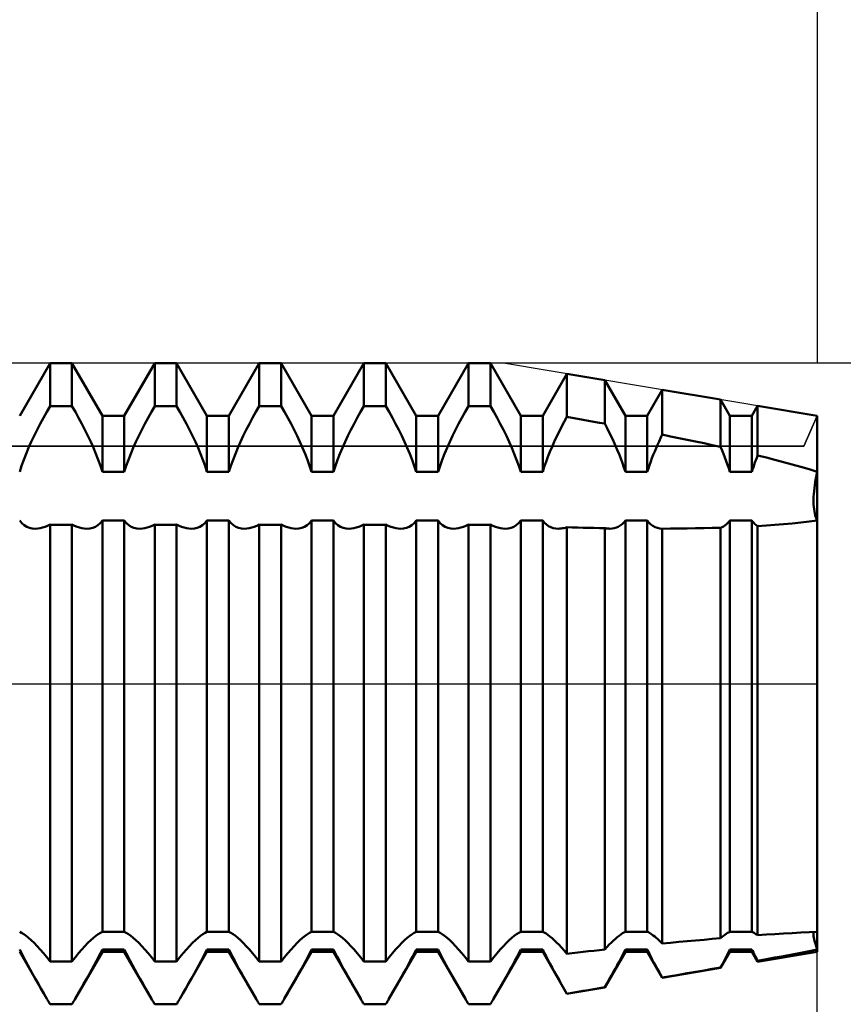
# Model space of a CAD drawing. Units: millimetres. Extents: x -26 to 207, y -40 to 56.
# Drawn here: x 86 to 100, y -6 to 12 of the extents above; entities that cross this region are included whole.
import ezdxf

# ---------------------------------------------------------------- set-up
doc = ezdxf.new("R2010")
doc.units = ezdxf.units.MM
doc.header["$LTSCALE"] = 5.65
doc.linetypes.add('LONGDASH_DASH', pattern=[0.85, 0.4, -0.2, 0.05, -0.2])
for name, color, linetype in [('1', 4, 'CONTINUOUS'), ('2', 7, 'CONTINUOUS'), ('4', 2, 'LONGDASH_DASH'), ('CUT', 1, 'CONTINUOUS'), ('NOCUT', 7, 'CONTINUOUS'), ('SK2', 7, 'CONTINUOUS'), ('SK4', 2, 'LONGDASH_DASH')]:
    doc.layers.add(name, color=color, linetype=linetype)

msp = doc.modelspace()

# ---------------------------------------------------------------- linework, layer by layer
at = {"layer": '1', "color": 4, "linetype": 'CONTINUOUS', "lineweight": 50}
for p, q in [((86.167, 4.65), (86.694, 5.562)), ((86.694, 5.562), (87.074, 5.562)), ((86.694, 4.817), (86.694, 5.562)), ((87.601, 4.65), (87.074, 5.562)), ((87.074, 4.817), (87.074, 5.562)), ((87.981, 4.65), (88.508, 5.562)), ((88.508, 5.562), (88.888, 5.562)), ((88.508, 4.817), (88.508, 5.562)), ((89.415, 4.65), (88.888, 5.562)), ((88.888, 4.817), (88.888, 5.562)), ((89.795, 4.65), (90.322, 5.562)), ((90.322, 5.562), (90.702, 5.562)), ((90.322, 4.817), (90.322, 5.562)), ((91.229, 4.65), (90.702, 5.562)), ((90.702, 4.817), (90.702, 5.562)), ((91.609, 4.65), (92.136, 5.562)), ((92.136, 5.562), (92.516, 5.562)), ((92.136, 4.817), (92.136, 5.562)), ((93.043, 4.65), (92.516, 5.562)), ((92.516, 4.817), (92.516, 5.562)), ((93.423, 4.65), (93.95, 5.562)), ((93.95, 5.562), (94.33, 5.562)), ((93.95, 4.817), (93.95, 5.562)), ((94.857, 4.65), (94.33, 5.562)), ((94.33, 4.817), (94.33, 5.562)), ((95.237, 4.65), (95.657, 5.378)), ((96.314, 5.268), (95.657, 5.378)), ((95.657, 4.63), (95.657, 5.378)), ((96.671, 4.65), (96.314, 5.268)), ((96.314, 4.512), (96.314, 5.268)), ((97.051, 4.65), (97.311, 5.101)), ((98.323, 4.931), (97.311, 5.101)), ((97.311, 4.321), (97.311, 5.101)), ((86.636, 4.716), (86.694, 4.817)), ((86.694, 4.817), (87.074, 4.817)), ((87.132, 4.716), (87.074, 4.817)), ((88.45, 4.716), (88.508, 4.817)), ((88.508, 4.817), (88.888, 4.817)), ((88.946, 4.716), (88.888, 4.817)), ((90.264, 4.716), (90.322, 4.817)), ((90.322, 4.817), (90.702, 4.817)), ((90.76, 4.716), (90.702, 4.817)), ((92.078, 4.716), (92.136, 4.817)), ((92.136, 4.817), (92.516, 4.817)), ((92.574, 4.716), (92.516, 4.817)), ((93.892, 4.716), (93.95, 4.817)), ((93.95, 4.817), (94.33, 4.817)), ((94.388, 4.716), (94.33, 4.817)), ((98.485, 4.65), (98.323, 4.931)), ((98.323, 4.109), (98.323, 4.931)), ((98.865, 4.65), (98.965, 4.823)), ((100, 4.65), (98.965, 4.823)), ((98.965, 3.96), (98.965, 4.823)), ((86.523, 4.509), (86.579, 4.614)), ((86.579, 4.614), (86.636, 4.716)), ((87.189, 4.614), (87.132, 4.716)), ((87.245, 4.509), (87.189, 4.614)), ((87.601, 4.65), (87.981, 4.65)), ((87.601, 3.675), (87.601, 4.65)), ((87.981, 3.675), (87.981, 4.65)), ((88.337, 4.509), (88.393, 4.614)), ((88.393, 4.614), (88.45, 4.716)), ((89.003, 4.614), (88.946, 4.716)), ((89.059, 4.509), (89.003, 4.614)), ((89.415, 4.65), (89.795, 4.65)), ((89.415, 3.675), (89.415, 4.65)), ((89.795, 3.675), (89.795, 4.65)), ((90.151, 4.509), (90.207, 4.614)), ((90.207, 4.614), (90.264, 4.716)), ((90.817, 4.614), (90.76, 4.716)), ((90.873, 4.509), (90.817, 4.614)), ((91.229, 4.65), (91.609, 4.65)), ((91.229, 3.675), (91.229, 4.65)), ((91.609, 3.675), (91.609, 4.65)), ((91.965, 4.509), (92.021, 4.614)), ((92.021, 4.614), (92.078, 4.716)), ((92.631, 4.614), (92.574, 4.716)), ((92.687, 4.509), (92.631, 4.614)), ((93.043, 4.65), (93.423, 4.65)), ((93.043, 3.675), (93.043, 4.65)), ((93.423, 3.675), (93.423, 4.65)), ((93.779, 4.509), (93.835, 4.614)), ((93.835, 4.614), (93.892, 4.716)), ((94.445, 4.614), (94.388, 4.716)), ((94.501, 4.509), (94.445, 4.614)), ((94.857, 4.65), (95.237, 4.65)), ((94.857, 3.675), (94.857, 4.65)), ((95.237, 3.675), (95.237, 4.65)), ((95.611, 4.543), (95.657, 4.63)), ((95.751, 4.613), (95.657, 4.63)), ((95.845, 4.596), (95.751, 4.613)), ((96.671, 4.65), (97.051, 4.65)), ((96.671, 3.675), (96.671, 4.65)), ((97.051, 3.675), (97.051, 4.65)), ((98.485, 4.65), (98.865, 4.65)), ((98.485, 3.675), (98.485, 4.65)), ((98.865, 3.675), (98.865, 4.65)), ((100, -4.65), (100, 4.65)), ((86.469, 4.404), (86.523, 4.509)), ((87.299, 4.404), (87.245, 4.509)), ((88.283, 4.404), (88.337, 4.509)), ((89.113, 4.404), (89.059, 4.509)), ((90.097, 4.404), (90.151, 4.509)), ((90.927, 4.404), (90.873, 4.509)), ((91.911, 4.404), (91.965, 4.509)), ((92.741, 4.404), (92.687, 4.509)), ((93.725, 4.404), (93.779, 4.509)), ((94.555, 4.404), (94.501, 4.509)), ((95.521, 4.368), (95.565, 4.456)), ((95.565, 4.456), (95.611, 4.543)), ((95.939, 4.58), (95.845, 4.596)), ((96.033, 4.563), (95.939, 4.58)), ((96.127, 4.546), (96.033, 4.563)), ((96.221, 4.529), (96.127, 4.546)), ((96.314, 4.512), (96.221, 4.529)), ((96.354, 4.435), (96.314, 4.512)), ((86.368, 4.195), (86.417, 4.299)), ((86.417, 4.299), (86.469, 4.404)), ((87.351, 4.299), (87.299, 4.404)), ((87.4, 4.195), (87.351, 4.299)), ((88.182, 4.195), (88.231, 4.299)), ((88.231, 4.299), (88.283, 4.404)), ((89.165, 4.299), (89.113, 4.404)), ((89.214, 4.195), (89.165, 4.299)), ((89.996, 4.195), (90.045, 4.299)), ((90.045, 4.299), (90.097, 4.404)), ((90.979, 4.299), (90.927, 4.404)), ((91.028, 4.195), (90.979, 4.299)), ((91.81, 4.195), (91.859, 4.299)), ((91.859, 4.299), (91.911, 4.404)), ((92.793, 4.299), (92.741, 4.404)), ((92.842, 4.195), (92.793, 4.299)), ((93.624, 4.195), (93.673, 4.299)), ((93.673, 4.299), (93.725, 4.404)), ((94.607, 4.299), (94.555, 4.404)), ((94.656, 4.195), (94.607, 4.299)), ((95.437, 4.194), (95.478, 4.281)), ((95.478, 4.281), (95.521, 4.368)), ((96.392, 4.358), (96.354, 4.435)), ((96.43, 4.282), (96.392, 4.358)), ((96.465, 4.206), (96.43, 4.282)), ((97.283, 4.262), (97.311, 4.321)), ((97.456, 4.292), (97.311, 4.321)), ((97.6, 4.263), (97.456, 4.292)), ((86.322, 4.092), (86.368, 4.195)), ((87.446, 4.092), (87.4, 4.195)), ((88.136, 4.092), (88.182, 4.195)), ((89.26, 4.092), (89.214, 4.195)), ((89.95, 4.092), (89.996, 4.195)), ((91.074, 4.092), (91.028, 4.195)), ((91.764, 4.092), (91.81, 4.195)), ((92.888, 4.092), (92.842, 4.195)), ((93.578, 4.092), (93.624, 4.195)), ((94.702, 4.092), (94.656, 4.195)), ((95.363, 4.024), (95.399, 4.109)), ((95.399, 4.109), (95.437, 4.194)), ((96.499, 4.13), (96.465, 4.206)), ((96.531, 4.056), (96.499, 4.13)), ((97.204, 4.087), (97.229, 4.145)), ((97.229, 4.145), (97.256, 4.203)), ((97.256, 4.203), (97.283, 4.262)), ((97.745, 4.233), (97.6, 4.263)), ((97.89, 4.203), (97.745, 4.233)), ((98.035, 4.172), (97.89, 4.203)), ((98.179, 4.141), (98.035, 4.172)), ((98.323, 4.109), (98.179, 4.141)), ((98.348, 4.049), (98.323, 4.109)), ((86.239, 3.886), (86.279, 3.99)), ((86.279, 3.99), (86.322, 4.092)), ((87.489, 3.99), (87.446, 4.092)), ((87.529, 3.886), (87.489, 3.99)), ((88.053, 3.886), (88.093, 3.99)), ((88.093, 3.99), (88.136, 4.092)), ((89.303, 3.99), (89.26, 4.092)), ((89.343, 3.886), (89.303, 3.99)), ((89.867, 3.886), (89.907, 3.99)), ((89.907, 3.99), (89.95, 4.092)), ((91.117, 3.99), (91.074, 4.092)), ((91.157, 3.886), (91.117, 3.99)), ((91.681, 3.886), (91.721, 3.99)), ((91.721, 3.99), (91.764, 4.092)), ((92.931, 3.99), (92.888, 4.092)), ((92.971, 3.886), (92.931, 3.99)), ((93.495, 3.886), (93.535, 3.99)), ((93.535, 3.99), (93.578, 4.092)), ((94.745, 3.99), (94.702, 4.092)), ((94.785, 3.886), (94.745, 3.99)), ((95.296, 3.85), (95.329, 3.938)), ((95.329, 3.938), (95.363, 4.024)), ((96.562, 3.982), (96.531, 4.056)), ((96.592, 3.905), (96.562, 3.982)), ((97.133, 3.913), (97.156, 3.972)), ((97.156, 3.972), (97.18, 4.03)), ((97.18, 4.03), (97.204, 4.087)), ((98.374, 3.988), (98.348, 4.049)), ((98.398, 3.926), (98.374, 3.988)), ((98.95, 3.92), (98.965, 3.96)), ((99.116, 3.923), (98.965, 3.96)), ((86.167, 3.675), (86.201, 3.78)), ((86.201, 3.78), (86.239, 3.886)), ((87.567, 3.78), (87.529, 3.886)), ((87.601, 3.675), (87.567, 3.78)), ((87.981, 3.675), (88.015, 3.78)), ((88.015, 3.78), (88.053, 3.886)), ((89.381, 3.78), (89.343, 3.886)), ((89.415, 3.675), (89.381, 3.78)), ((89.795, 3.675), (89.829, 3.78)), ((89.829, 3.78), (89.867, 3.886)), ((91.195, 3.78), (91.157, 3.886)), ((91.229, 3.675), (91.195, 3.78)), ((91.609, 3.675), (91.643, 3.78)), ((91.643, 3.78), (91.681, 3.886)), ((93.009, 3.78), (92.971, 3.886)), ((93.043, 3.675), (93.009, 3.78)), ((93.423, 3.675), (93.457, 3.78)), ((93.457, 3.78), (93.495, 3.886)), ((94.823, 3.78), (94.785, 3.886)), ((94.857, 3.675), (94.823, 3.78)), ((95.237, 3.675), (95.265, 3.762)), ((95.265, 3.762), (95.296, 3.85)), ((96.62, 3.829), (96.592, 3.905)), ((96.647, 3.752), (96.62, 3.829)), ((97.07, 3.734), (97.09, 3.794)), ((97.09, 3.794), (97.111, 3.853)), ((97.111, 3.853), (97.133, 3.913)), ((98.422, 3.863), (98.398, 3.926)), ((98.444, 3.8), (98.422, 3.863)), ((98.465, 3.737), (98.444, 3.8)), ((98.891, 3.756), (98.905, 3.797)), ((98.905, 3.797), (98.919, 3.838)), ((98.919, 3.838), (98.934, 3.879)), ((98.934, 3.879), (98.95, 3.92)), ((99.266, 3.884), (99.116, 3.923)), ((99.416, 3.845), (99.266, 3.884)), ((99.564, 3.805), (99.416, 3.845)), ((99.712, 3.763), (99.564, 3.805)), ((99.857, 3.72), (99.712, 3.763)), ((87.601, 3.675), (87.981, 3.675)), ((89.415, 3.675), (89.795, 3.675)), ((91.229, 3.675), (91.609, 3.675)), ((93.043, 3.675), (93.423, 3.675)), ((94.857, 3.675), (95.237, 3.675)), ((96.671, 3.675), (96.647, 3.752)), ((96.671, 3.675), (97.051, 3.675)), ((97.051, 3.675), (97.07, 3.734)), ((98.485, 3.675), (98.465, 3.737)), ((98.485, 3.675), (98.865, 3.675)), ((98.865, 3.675), (98.878, 3.715)), ((98.878, 3.715), (98.891, 3.756)), ((100, 3.675), (99.857, 3.72)), ((99.975, 3.559), (99.987, 3.616)), ((99.975, 3.559), (99.987, 3.616)), ((99.987, 3.616), (100, 3.675)), ((99.987, 3.616), (100, 3.675)), ((99.949, 3.393), (99.956, 3.447)), ((99.949, 3.393), (99.956, 3.447)), ((99.956, 3.447), (99.965, 3.502)), ((99.956, 3.447), (99.965, 3.502)), ((99.965, 3.502), (99.975, 3.559)), ((99.965, 3.502), (99.975, 3.559)), ((99.935, 3.243), (99.938, 3.291)), ((99.935, 3.243), (99.938, 3.291)), ((99.938, 3.291), (99.943, 3.341)), ((99.938, 3.291), (99.943, 3.341)), ((99.943, 3.341), (99.949, 3.393)), ((99.943, 3.341), (99.949, 3.393)), ((99.934, 3.197), (99.935, 3.243)), ((99.934, 3.197), (99.935, 3.243)), ((99.934, 3.153), (99.934, 3.197)), ((99.935, 3.111), (99.934, 3.153)), ((99.935, 3.111), (99.934, 3.153)), ((99.938, 3.07), (99.935, 3.111)), ((99.938, 3.07), (99.935, 3.111)), ((99.943, 3.03), (99.938, 3.07)), ((99.943, 3.03), (99.938, 3.07)), ((99.949, 2.992), (99.943, 3.03)), ((99.949, 2.992), (99.943, 3.03)), ((99.956, 2.955), (99.949, 2.992)), ((99.956, 2.955), (99.949, 2.992)), ((99.965, 2.921), (99.956, 2.955)), ((99.965, 2.921), (99.956, 2.955)), ((99.975, 2.889), (99.965, 2.921)), ((99.975, 2.889), (99.965, 2.921)), ((86.204, 2.787), (86.167, 2.832)), ((86.245, 2.751), (86.204, 2.787)), ((86.289, 2.724), (86.245, 2.751)), ((86.606, 2.721), (86.65, 2.739)), ((86.65, 2.739), (86.694, 2.76)), ((86.694, 2.759), (87.074, 2.759)), ((86.694, -4.818), (86.694, 2.759)), ((87.118, 2.739), (87.074, 2.76)), ((87.074, -4.818), (87.074, 2.759)), ((87.162, 2.721), (87.118, 2.739)), ((87.479, 2.724), (87.523, 2.751)), ((87.523, 2.751), (87.564, 2.787)), ((87.564, 2.787), (87.601, 2.832)), ((87.601, 2.832), (87.981, 2.832)), ((87.601, -4.305), (87.601, 2.832)), ((88.018, 2.787), (87.981, 2.832)), ((87.981, -4.305), (87.981, 2.832)), ((88.059, 2.751), (88.018, 2.787)), ((88.103, 2.724), (88.059, 2.751)), ((88.42, 2.721), (88.464, 2.739)), ((88.464, 2.739), (88.508, 2.76)), ((88.508, 2.759), (88.888, 2.759)), ((88.508, -4.818), (88.508, 2.759)), ((88.932, 2.739), (88.888, 2.76)), ((88.888, -4.818), (88.888, 2.759)), ((88.976, 2.721), (88.932, 2.739)), ((89.293, 2.724), (89.337, 2.751)), ((89.337, 2.751), (89.378, 2.787)), ((89.378, 2.787), (89.415, 2.832)), ((89.415, 2.832), (89.795, 2.832)), ((89.415, -4.305), (89.415, 2.832)), ((89.832, 2.787), (89.795, 2.832)), ((89.795, -4.305), (89.795, 2.832)), ((89.873, 2.751), (89.832, 2.787)), ((89.917, 2.724), (89.873, 2.751)), ((90.234, 2.721), (90.278, 2.739)), ((90.278, 2.739), (90.322, 2.76)), ((90.322, 2.759), (90.702, 2.759)), ((90.322, -4.818), (90.322, 2.759)), ((90.746, 2.739), (90.702, 2.76)), ((90.702, -4.818), (90.702, 2.759)), ((90.79, 2.721), (90.746, 2.739)), ((91.107, 2.724), (91.151, 2.751)), ((91.151, 2.751), (91.192, 2.787)), ((91.192, 2.787), (91.229, 2.832)), ((91.229, 2.832), (91.609, 2.832)), ((91.229, -4.305), (91.229, 2.832)), ((91.646, 2.787), (91.609, 2.832)), ((91.609, -4.305), (91.609, 2.832)), ((91.687, 2.751), (91.646, 2.787)), ((91.731, 2.724), (91.687, 2.751)), ((92.048, 2.721), (92.092, 2.739)), ((92.092, 2.739), (92.136, 2.76)), ((92.136, 2.759), (92.516, 2.759)), ((92.136, -4.818), (92.136, 2.759)), ((92.56, 2.739), (92.516, 2.76)), ((92.516, -4.818), (92.516, 2.759)), ((92.604, 2.721), (92.56, 2.739)), ((92.921, 2.724), (92.965, 2.751)), ((92.965, 2.751), (93.006, 2.787)), ((93.006, 2.787), (93.043, 2.832)), ((93.043, 2.832), (93.423, 2.832)), ((93.043, -4.305), (93.043, 2.832)), ((93.46, 2.787), (93.423, 2.832)), ((93.423, -4.305), (93.423, 2.832)), ((93.501, 2.751), (93.46, 2.787)), ((93.545, 2.724), (93.501, 2.751)), ((93.862, 2.721), (93.906, 2.739)), ((93.906, 2.739), (93.95, 2.76)), ((93.95, 2.759), (94.33, 2.759)), ((93.95, -4.818), (93.95, 2.759)), ((94.374, 2.739), (94.33, 2.76)), ((94.33, -4.818), (94.33, 2.759)), ((94.418, 2.721), (94.374, 2.739)), ((94.735, 2.724), (94.779, 2.751)), ((94.779, 2.751), (94.82, 2.787)), ((94.82, 2.787), (94.857, 2.832)), ((94.857, 2.832), (95.237, 2.832)), ((94.857, -4.305), (94.857, 2.832)), ((95.268, 2.793), (95.237, 2.832)), ((95.237, -4.305), (95.237, 2.832)), ((95.302, 2.76), (95.268, 2.793)), ((95.339, 2.734), (95.302, 2.76)), ((95.378, 2.715), (95.339, 2.734)), ((96.549, 2.724), (96.583, 2.743)), ((96.583, 2.743), (96.614, 2.768)), ((96.614, 2.768), (96.644, 2.797)), ((96.644, 2.797), (96.671, 2.832)), ((96.671, 2.832), (97.051, 2.832)), ((96.671, -4.305), (96.671, 2.832)), ((97.081, 2.794), (97.051, 2.832)), ((97.051, -4.305), (97.051, 2.832)), ((97.114, 2.762), (97.081, 2.794)), ((97.149, 2.737), (97.114, 2.762)), ((97.187, 2.717), (97.149, 2.737)), ((98.374, 2.729), (98.398, 2.744)), ((98.398, 2.744), (98.422, 2.762)), ((98.422, 2.762), (98.444, 2.783)), ((98.444, 2.783), (98.465, 2.806)), ((98.465, 2.806), (98.485, 2.832)), ((98.485, 2.832), (98.865, 2.832)), ((98.485, -4.305), (98.485, 2.832)), ((98.878, 2.815), (98.865, 2.832)), ((98.865, -4.305), (98.865, 2.832)), ((98.891, 2.799), (98.878, 2.815)), ((98.905, 2.784), (98.891, 2.799)), ((98.919, 2.77), (98.905, 2.784)), ((98.934, 2.757), (98.919, 2.77)), ((98.95, 2.746), (98.934, 2.757)), ((98.965, 2.736), (98.95, 2.746)), ((98.965, 2.735), (99.116, 2.745)), ((98.965, -4.365), (98.965, 2.735)), ((99.116, 2.745), (99.266, 2.755)), ((99.266, 2.755), (99.416, 2.767)), ((99.416, 2.767), (99.564, 2.781)), ((99.564, 2.781), (99.712, 2.796)), ((99.712, 2.796), (99.857, 2.813)), ((99.857, 2.813), (100, 2.832)), ((99.987, 2.859), (99.975, 2.889)), ((99.987, 2.859), (99.975, 2.889)), ((100, 2.832), (99.987, 2.859)), ((100, 2.832), (99.987, 2.859)), ((86.335, 2.705), (86.289, 2.724)), ((86.386, 2.694), (86.335, 2.705)), ((86.44, 2.69), (86.386, 2.694)), ((86.44, 2.69), (86.48, 2.692)), ((86.48, 2.692), (86.521, 2.698)), ((86.521, 2.698), (86.563, 2.708)), ((86.563, 2.708), (86.606, 2.721)), ((87.205, 2.708), (87.162, 2.721)), ((87.247, 2.698), (87.205, 2.708)), ((87.288, 2.692), (87.247, 2.698)), ((87.328, 2.69), (87.288, 2.692)), ((87.328, 2.69), (87.382, 2.694)), ((87.382, 2.694), (87.433, 2.705)), ((87.433, 2.705), (87.479, 2.724)), ((88.149, 2.705), (88.103, 2.724)), ((88.2, 2.694), (88.149, 2.705)), ((88.254, 2.69), (88.2, 2.694)), ((88.254, 2.69), (88.294, 2.692)), ((88.294, 2.692), (88.335, 2.698)), ((88.335, 2.698), (88.377, 2.708)), ((88.377, 2.708), (88.42, 2.721)), ((89.019, 2.708), (88.976, 2.721)), ((89.061, 2.698), (89.019, 2.708)), ((89.102, 2.692), (89.061, 2.698)), ((89.142, 2.69), (89.102, 2.692)), ((89.142, 2.69), (89.196, 2.694)), ((89.196, 2.694), (89.247, 2.705)), ((89.247, 2.705), (89.293, 2.724)), ((89.963, 2.705), (89.917, 2.724)), ((90.014, 2.694), (89.963, 2.705)), ((90.068, 2.69), (90.014, 2.694)), ((90.068, 2.69), (90.108, 2.692)), ((90.108, 2.692), (90.149, 2.698)), ((90.149, 2.698), (90.191, 2.708)), ((90.191, 2.708), (90.234, 2.721)), ((90.833, 2.708), (90.79, 2.721)), ((90.875, 2.698), (90.833, 2.708)), ((90.916, 2.692), (90.875, 2.698)), ((90.956, 2.69), (90.916, 2.692)), ((90.956, 2.69), (91.01, 2.694)), ((91.01, 2.694), (91.061, 2.705)), ((91.061, 2.705), (91.107, 2.724)), ((91.777, 2.705), (91.731, 2.724)), ((91.828, 2.694), (91.777, 2.705)), ((91.882, 2.69), (91.828, 2.694)), ((91.882, 2.69), (91.922, 2.692)), ((91.922, 2.692), (91.963, 2.698)), ((91.963, 2.698), (92.005, 2.708)), ((92.005, 2.708), (92.048, 2.721)), ((92.647, 2.708), (92.604, 2.721)), ((92.689, 2.698), (92.647, 2.708)), ((92.73, 2.692), (92.689, 2.698)), ((92.77, 2.69), (92.73, 2.692)), ((92.77, 2.69), (92.824, 2.694)), ((92.824, 2.694), (92.875, 2.705)), ((92.875, 2.705), (92.921, 2.724)), ((93.591, 2.705), (93.545, 2.724)), ((93.642, 2.694), (93.591, 2.705)), ((93.696, 2.69), (93.642, 2.694)), ((93.696, 2.69), (93.736, 2.692)), ((93.736, 2.692), (93.777, 2.698)), ((93.777, 2.698), (93.819, 2.708)), ((93.819, 2.708), (93.862, 2.721)), ((94.461, 2.708), (94.418, 2.721)), ((94.503, 2.698), (94.461, 2.708)), ((94.544, 2.692), (94.503, 2.698)), ((94.584, 2.69), (94.544, 2.692)), ((94.584, 2.69), (94.638, 2.694)), ((94.638, 2.694), (94.689, 2.705)), ((94.689, 2.705), (94.735, 2.724)), ((95.419, 2.701), (95.378, 2.715)), ((95.463, 2.693), (95.419, 2.701)), ((95.509, 2.69), (95.463, 2.693)), ((95.509, 2.69), (95.533, 2.691)), ((95.533, 2.691), (95.557, 2.693)), ((95.557, 2.693), (95.582, 2.696)), ((95.582, 2.696), (95.606, 2.701)), ((95.606, 2.701), (95.632, 2.707)), ((95.632, 2.707), (95.657, 2.715)), ((95.751, 2.712), (95.657, 2.715)), ((95.657, -4.685), (95.657, 2.715)), ((95.845, 2.709), (95.751, 2.712)), ((95.939, 2.707), (95.845, 2.709)), ((96.033, 2.705), (95.939, 2.707)), ((96.127, 2.702), (96.033, 2.705)), ((96.221, 2.7), (96.127, 2.702)), ((96.314, 2.699), (96.221, 2.7)), ((96.329, 2.696), (96.314, 2.699)), ((96.314, -4.611), (96.314, 2.699)), ((96.343, 2.694), (96.329, 2.696)), ((96.357, 2.692), (96.343, 2.694)), ((96.371, 2.691), (96.357, 2.692)), ((96.385, 2.691), (96.371, 2.691)), ((96.399, 2.69), (96.385, 2.691)), ((96.399, 2.69), (96.44, 2.692)), ((96.44, 2.692), (96.478, 2.699)), ((96.478, 2.699), (96.515, 2.709)), ((96.515, 2.709), (96.549, 2.724)), ((97.226, 2.703), (97.187, 2.717)), ((97.267, 2.694), (97.226, 2.703)), ((97.311, 2.69), (97.267, 2.694)), ((97.311, 2.69), (97.456, 2.691)), ((97.311, -4.508), (97.311, 2.69)), ((97.456, 2.691), (97.6, 2.692)), ((97.6, 2.692), (97.745, 2.694)), ((97.745, 2.694), (97.89, 2.696)), ((97.89, 2.696), (98.035, 2.699)), ((98.035, 2.699), (98.179, 2.703)), ((98.179, 2.703), (98.323, 2.707)), ((98.323, 2.707), (98.348, 2.717)), ((98.323, -4.416), (98.323, 2.707)), ((98.348, 2.717), (98.374, 2.729)), ((86.201, -4.321), (86.167, -4.305)), ((86.239, -4.345), (86.201, -4.321)), ((86.279, -4.374), (86.239, -4.345)), ((86.322, -4.409), (86.279, -4.374)), ((86.368, -4.45), (86.322, -4.409)), ((87.4, -4.45), (87.446, -4.409)), ((87.446, -4.409), (87.489, -4.374)), ((87.489, -4.374), (87.529, -4.345)), ((87.529, -4.345), (87.567, -4.321)), ((87.567, -4.321), (87.601, -4.305)), ((87.601, -4.305), (87.981, -4.305)), ((88.015, -4.321), (87.981, -4.305)), ((88.053, -4.345), (88.015, -4.321)), ((88.093, -4.374), (88.053, -4.345)), ((88.136, -4.409), (88.093, -4.374)), ((88.182, -4.45), (88.136, -4.409)), ((89.214, -4.45), (89.26, -4.409)), ((89.26, -4.409), (89.303, -4.374)), ((89.303, -4.374), (89.343, -4.345)), ((89.343, -4.345), (89.381, -4.321)), ((89.381, -4.321), (89.415, -4.305)), ((89.415, -4.305), (89.795, -4.305)), ((89.829, -4.321), (89.795, -4.305)), ((89.867, -4.345), (89.829, -4.321)), ((89.907, -4.374), (89.867, -4.345)), ((89.95, -4.409), (89.907, -4.374)), ((89.996, -4.45), (89.95, -4.409)), ((91.028, -4.45), (91.074, -4.409)), ((91.074, -4.409), (91.117, -4.374)), ((91.117, -4.374), (91.157, -4.345)), ((91.157, -4.345), (91.195, -4.321)), ((91.195, -4.321), (91.229, -4.305)), ((91.229, -4.305), (91.609, -4.305)), ((91.643, -4.321), (91.609, -4.305)), ((91.681, -4.345), (91.643, -4.321)), ((91.721, -4.374), (91.681, -4.345)), ((91.764, -4.409), (91.721, -4.374)), ((91.81, -4.45), (91.764, -4.409)), ((92.842, -4.45), (92.888, -4.409)), ((92.888, -4.409), (92.931, -4.374)), ((92.931, -4.374), (92.971, -4.345)), ((92.971, -4.345), (93.009, -4.321)), ((93.009, -4.321), (93.043, -4.305)), ((93.043, -4.305), (93.423, -4.305)), ((93.457, -4.321), (93.423, -4.305)), ((93.495, -4.345), (93.457, -4.321)), ((93.535, -4.374), (93.495, -4.345)), ((93.578, -4.409), (93.535, -4.374)), ((93.624, -4.45), (93.578, -4.409)), ((94.656, -4.45), (94.702, -4.409)), ((94.702, -4.409), (94.745, -4.374)), ((94.745, -4.374), (94.785, -4.345)), ((94.785, -4.345), (94.823, -4.321)), ((94.823, -4.321), (94.857, -4.305)), ((94.857, -4.305), (95.237, -4.305)), ((95.265, -4.318), (95.237, -4.305)), ((95.296, -4.336), (95.265, -4.318)), ((95.329, -4.359), (95.296, -4.336)), ((95.363, -4.385), (95.329, -4.359)), ((95.399, -4.415), (95.363, -4.385)), ((95.437, -4.45), (95.399, -4.415)), ((96.465, -4.455), (96.499, -4.424)), ((96.499, -4.424), (96.531, -4.396)), ((96.531, -4.396), (96.562, -4.372)), ((96.562, -4.372), (96.592, -4.35)), ((96.592, -4.35), (96.62, -4.331)), ((96.62, -4.331), (96.647, -4.316)), ((96.647, -4.316), (96.671, -4.305)), ((96.671, -4.305), (97.051, -4.305)), ((97.07, -4.313), (97.051, -4.305)), ((97.09, -4.324), (97.07, -4.313)), ((97.111, -4.337), (97.09, -4.324)), ((97.133, -4.352), (97.111, -4.337)), ((97.156, -4.369), (97.133, -4.352)), ((97.18, -4.387), (97.156, -4.369)), ((97.204, -4.407), (97.18, -4.387)), ((97.229, -4.429), (97.204, -4.407)), ((97.256, -4.454), (97.229, -4.429)), ((97.89, -4.454), (98.035, -4.441)), ((98.035, -4.441), (98.179, -4.428)), ((98.179, -4.428), (98.323, -4.416)), ((98.323, -4.416), (98.348, -4.394)), ((98.348, -4.394), (98.374, -4.374)), ((98.374, -4.374), (98.398, -4.355)), ((98.398, -4.355), (98.422, -4.339)), ((98.422, -4.339), (98.444, -4.325)), ((98.444, -4.325), (98.465, -4.314)), ((98.465, -4.314), (98.485, -4.305)), ((98.485, -4.305), (98.865, -4.305)), ((98.878, -4.31), (98.865, -4.305)), ((98.891, -4.317), (98.878, -4.31)), ((98.905, -4.325), (98.891, -4.317)), ((98.919, -4.333), (98.905, -4.325)), ((98.934, -4.343), (98.919, -4.333)), ((98.95, -4.354), (98.934, -4.343)), ((98.965, -4.365), (98.95, -4.354)), ((98.965, -4.365), (99.116, -4.354)), ((99.116, -4.354), (99.266, -4.344)), ((99.266, -4.344), (99.416, -4.335)), ((99.416, -4.335), (99.564, -4.326)), ((99.564, -4.326), (99.712, -4.318)), ((99.712, -4.318), (99.857, -4.311)), ((99.857, -4.311), (100, -4.305)), ((99.934, -4.345), (99.935, -4.329)), ((99.934, -4.345), (99.935, -4.329)), ((99.934, -4.363), (99.934, -4.345)), ((99.934, -4.363), (99.934, -4.345)), ((99.936, -4.383), (99.934, -4.363)), ((99.936, -4.383), (99.934, -4.363)), ((99.935, -4.329), (99.938, -4.317)), ((99.935, -4.329), (99.938, -4.317)), ((99.94, -4.407), (99.936, -4.383)), ((99.94, -4.407), (99.936, -4.383)), ((99.938, -4.317), (99.943, -4.307)), ((99.938, -4.317), (99.943, -4.307)), ((99.946, -4.434), (99.94, -4.407)), ((99.946, -4.434), (99.94, -4.407)), ((99.953, -4.464), (99.946, -4.434)), ((99.953, -4.464), (99.946, -4.434)), ((86.198, -4.674), (86.167, -4.61)), ((86.417, -4.497), (86.368, -4.45)), ((86.469, -4.551), (86.417, -4.497)), ((86.523, -4.61), (86.469, -4.551)), ((86.579, -4.675), (86.523, -4.61)), ((87.189, -4.675), (87.245, -4.61)), ((87.245, -4.61), (87.299, -4.551)), ((87.299, -4.551), (87.351, -4.497)), ((87.351, -4.497), (87.4, -4.45)), ((87.57, -4.674), (87.601, -4.61)), ((87.601, -4.61), (87.981, -4.61)), ((87.601, -4.65), (87.601, -4.61)), ((88.012, -4.674), (87.981, -4.61)), ((87.981, -4.65), (87.981, -4.61)), ((88.231, -4.497), (88.182, -4.45)), ((88.283, -4.551), (88.231, -4.497)), ((88.337, -4.61), (88.283, -4.551)), ((88.393, -4.675), (88.337, -4.61)), ((89.003, -4.675), (89.059, -4.61)), ((89.059, -4.61), (89.113, -4.551)), ((89.113, -4.551), (89.165, -4.497)), ((89.165, -4.497), (89.214, -4.45)), ((89.384, -4.674), (89.415, -4.61)), ((89.415, -4.61), (89.795, -4.61)), ((89.415, -4.65), (89.415, -4.61)), ((89.826, -4.674), (89.795, -4.61)), ((89.795, -4.65), (89.795, -4.61)), ((90.045, -4.497), (89.996, -4.45)), ((90.097, -4.551), (90.045, -4.497)), ((90.151, -4.61), (90.097, -4.551)), ((90.207, -4.675), (90.151, -4.61)), ((90.817, -4.675), (90.873, -4.61)), ((90.873, -4.61), (90.927, -4.551)), ((90.927, -4.551), (90.979, -4.497)), ((90.979, -4.497), (91.028, -4.45)), ((91.198, -4.674), (91.229, -4.61)), ((91.229, -4.61), (91.609, -4.61)), ((91.229, -4.65), (91.229, -4.61)), ((91.64, -4.674), (91.609, -4.61)), ((91.609, -4.65), (91.609, -4.61)), ((91.859, -4.497), (91.81, -4.45)), ((91.911, -4.551), (91.859, -4.497)), ((91.965, -4.61), (91.911, -4.551)), ((92.021, -4.675), (91.965, -4.61)), ((92.631, -4.675), (92.687, -4.61)), ((92.687, -4.61), (92.741, -4.551)), ((92.741, -4.551), (92.793, -4.497)), ((92.793, -4.497), (92.842, -4.45)), ((93.012, -4.674), (93.043, -4.61)), ((93.043, -4.61), (93.423, -4.61)), ((93.043, -4.65), (93.043, -4.61)), ((93.454, -4.674), (93.423, -4.61)), ((93.423, -4.65), (93.423, -4.61)), ((93.673, -4.497), (93.624, -4.45)), ((93.725, -4.551), (93.673, -4.497)), ((93.779, -4.61), (93.725, -4.551)), ((93.835, -4.675), (93.779, -4.61)), ((94.445, -4.675), (94.501, -4.61)), ((94.501, -4.61), (94.555, -4.551)), ((94.555, -4.551), (94.607, -4.497)), ((94.607, -4.497), (94.656, -4.45)), ((94.826, -4.674), (94.857, -4.61)), ((94.857, -4.61), (95.237, -4.61)), ((94.857, -4.65), (94.857, -4.61)), ((95.265, -4.668), (95.237, -4.61)), ((95.237, -4.65), (95.237, -4.61)), ((95.478, -4.489), (95.437, -4.45)), ((95.521, -4.532), (95.478, -4.489)), ((95.565, -4.579), (95.521, -4.532)), ((95.611, -4.63), (95.565, -4.579)), ((96.221, -4.621), (96.314, -4.611)), ((96.314, -4.611), (96.354, -4.568)), ((96.354, -4.568), (96.392, -4.527)), ((96.392, -4.527), (96.43, -4.489)), ((96.43, -4.489), (96.465, -4.455)), ((96.647, -4.661), (96.671, -4.61)), ((96.671, -4.61), (97.051, -4.61)), ((96.671, -4.65), (96.671, -4.61)), ((97.07, -4.649), (97.051, -4.61)), ((97.051, -4.65), (97.051, -4.61)), ((97.283, -4.48), (97.256, -4.454)), ((97.311, -4.508), (97.283, -4.48)), ((97.311, -4.508), (97.456, -4.494)), ((97.456, -4.494), (97.6, -4.48)), ((97.6, -4.48), (97.745, -4.467)), ((97.745, -4.467), (97.89, -4.454)), ((98.465, -4.651), (98.485, -4.61)), ((98.485, -4.61), (98.865, -4.61)), ((98.485, -4.65), (98.485, -4.61)), ((98.878, -4.637), (98.865, -4.61)), ((98.865, -4.65), (98.865, -4.61)), ((99.857, -4.639), (100, -4.61)), ((99.962, -4.497), (99.953, -4.464)), ((99.962, -4.497), (99.953, -4.464)), ((99.973, -4.532), (99.962, -4.497)), ((99.973, -4.532), (99.962, -4.497)), ((99.986, -4.57), (99.973, -4.532)), ((99.986, -4.57), (99.973, -4.532)), ((100, -4.61), (99.986, -4.57)), ((100, -4.61), (99.986, -4.57)), ((86.64, -5.468), (86.167, -4.65)), ((86.232, -4.741), (86.198, -4.674)), ((86.269, -4.811), (86.232, -4.741)), ((86.636, -4.744), (86.579, -4.675)), ((86.694, -4.818), (86.636, -4.744)), ((87.074, -4.818), (87.132, -4.744)), ((87.128, -5.468), (87.601, -4.65)), ((87.132, -4.744), (87.189, -4.675)), ((87.499, -4.811), (87.536, -4.741)), ((87.536, -4.741), (87.57, -4.674)), ((87.601, -4.65), (87.981, -4.65)), ((88.454, -5.468), (87.981, -4.65)), ((88.046, -4.741), (88.012, -4.674)), ((88.083, -4.811), (88.046, -4.741)), ((88.45, -4.744), (88.393, -4.675)), ((88.508, -4.818), (88.45, -4.744)), ((88.888, -4.818), (88.946, -4.744)), ((88.942, -5.468), (89.415, -4.65)), ((88.946, -4.744), (89.003, -4.675)), ((89.313, -4.811), (89.35, -4.741)), ((89.35, -4.741), (89.384, -4.674)), ((89.415, -4.65), (89.795, -4.65)), ((90.268, -5.468), (89.795, -4.65)), ((89.86, -4.741), (89.826, -4.674)), ((89.897, -4.811), (89.86, -4.741)), ((90.264, -4.744), (90.207, -4.675)), ((90.322, -4.818), (90.264, -4.744)), ((90.702, -4.818), (90.76, -4.744)), ((90.756, -5.468), (91.229, -4.65)), ((90.76, -4.744), (90.817, -4.675)), ((91.127, -4.811), (91.164, -4.741)), ((91.164, -4.741), (91.198, -4.674)), ((91.229, -4.65), (91.609, -4.65)), ((92.082, -5.468), (91.609, -4.65)), ((91.674, -4.741), (91.64, -4.674)), ((91.711, -4.811), (91.674, -4.741)), ((92.078, -4.744), (92.021, -4.675)), ((92.136, -4.818), (92.078, -4.744)), ((92.516, -4.818), (92.574, -4.744)), ((92.57, -5.468), (93.043, -4.65)), ((92.574, -4.744), (92.631, -4.675)), ((92.941, -4.811), (92.978, -4.741)), ((92.978, -4.741), (93.012, -4.674)), ((93.043, -4.65), (93.423, -4.65)), ((93.896, -5.468), (93.423, -4.65)), ((93.488, -4.741), (93.454, -4.674)), ((93.525, -4.811), (93.488, -4.741)), ((93.892, -4.744), (93.835, -4.675)), ((93.95, -4.818), (93.892, -4.744)), ((94.33, -4.818), (94.388, -4.744)), ((94.384, -5.468), (94.857, -4.65)), ((94.388, -4.744), (94.445, -4.675)), ((94.755, -4.811), (94.792, -4.741)), ((94.792, -4.741), (94.826, -4.674)), ((94.857, -4.65), (95.237, -4.65)), ((95.657, -5.378), (95.237, -4.65)), ((95.296, -4.729), (95.265, -4.668)), ((95.329, -4.792), (95.296, -4.729)), ((95.657, -4.685), (95.611, -4.63)), ((95.657, -4.685), (95.751, -4.674)), ((95.751, -4.674), (95.845, -4.663)), ((95.845, -4.663), (95.939, -4.653)), ((95.939, -4.653), (96.033, -4.642)), ((96.033, -4.642), (96.127, -4.632)), ((96.127, -4.632), (96.221, -4.621)), ((96.314, -5.268), (96.671, -4.65)), ((96.562, -4.824), (96.592, -4.768)), ((96.592, -4.768), (96.62, -4.713)), ((96.62, -4.713), (96.647, -4.661)), ((96.671, -4.65), (97.051, -4.65)), ((97.311, -5.101), (97.051, -4.65)), ((97.09, -4.689), (97.07, -4.649)), ((97.111, -4.731), (97.09, -4.689)), ((97.133, -4.774), (97.111, -4.731)), ((97.156, -4.817), (97.133, -4.774)), ((98.323, -4.931), (98.485, -4.65)), ((98.374, -4.829), (98.398, -4.783)), ((98.398, -4.783), (98.422, -4.738)), ((98.422, -4.738), (98.444, -4.694)), ((98.444, -4.694), (98.465, -4.651)), ((98.485, -4.65), (98.865, -4.65)), ((98.965, -4.823), (98.865, -4.65)), ((98.891, -4.664), (98.878, -4.637)), ((98.905, -4.692), (98.891, -4.664)), ((98.919, -4.72), (98.905, -4.692)), ((98.934, -4.749), (98.919, -4.72)), ((98.95, -4.779), (98.934, -4.749)), ((98.965, -4.808), (98.95, -4.779)), ((98.965, -4.823), (100, -4.65)), ((98.965, -4.808), (99.116, -4.781)), ((99.116, -4.781), (99.266, -4.753)), ((99.266, -4.753), (99.416, -4.725)), ((99.416, -4.725), (99.564, -4.697)), ((99.564, -4.697), (99.712, -4.668)), ((99.712, -4.668), (99.857, -4.639)), ((86.307, -4.883), (86.269, -4.811)), ((86.348, -4.957), (86.307, -4.883)), ((86.694, -4.818), (87.074, -4.818)), ((87.42, -4.957), (87.461, -4.883)), ((87.461, -4.883), (87.499, -4.811)), ((88.121, -4.883), (88.083, -4.811)), ((88.162, -4.957), (88.121, -4.883)), ((88.508, -4.818), (88.888, -4.818)), ((89.234, -4.957), (89.275, -4.883)), ((89.275, -4.883), (89.313, -4.811)), ((89.935, -4.883), (89.897, -4.811)), ((89.976, -4.957), (89.935, -4.883)), ((90.322, -4.818), (90.702, -4.818)), ((91.048, -4.957), (91.089, -4.883)), ((91.089, -4.883), (91.127, -4.811)), ((91.749, -4.883), (91.711, -4.811)), ((91.79, -4.957), (91.749, -4.883)), ((92.136, -4.818), (92.516, -4.818)), ((92.862, -4.957), (92.903, -4.883)), ((92.903, -4.883), (92.941, -4.811)), ((93.563, -4.883), (93.525, -4.811)), ((93.604, -4.957), (93.563, -4.883)), ((93.95, -4.818), (94.33, -4.818)), ((94.676, -4.957), (94.717, -4.883)), ((94.717, -4.883), (94.755, -4.811)), ((95.363, -4.857), (95.329, -4.792)), ((95.399, -4.923), (95.363, -4.857)), ((95.437, -4.992), (95.399, -4.923)), ((96.465, -5.001), (96.499, -4.94)), ((96.499, -4.94), (96.531, -4.882)), ((96.531, -4.882), (96.562, -4.824)), ((97.18, -4.861), (97.156, -4.817)), ((97.204, -4.906), (97.18, -4.861)), ((97.229, -4.952), (97.204, -4.906)), ((97.256, -4.999), (97.229, -4.952)), ((97.311, -5.101), (98.323, -4.931)), ((98.035, -4.974), (98.179, -4.949)), ((98.179, -4.949), (98.323, -4.923)), ((98.323, -4.923), (98.348, -4.876)), ((98.323, -4.931), (98.323, -4.923)), ((98.348, -4.876), (98.374, -4.829)), ((98.965, -4.823), (98.965, -4.808)), ((86.391, -5.034), (86.348, -4.957)), ((86.437, -5.116), (86.391, -5.034)), ((86.486, -5.201), (86.437, -5.116)), ((87.282, -5.201), (87.331, -5.116)), ((87.331, -5.116), (87.377, -5.034)), ((87.377, -5.034), (87.42, -4.957)), ((88.205, -5.034), (88.162, -4.957)), ((88.251, -5.116), (88.205, -5.034)), ((88.3, -5.201), (88.251, -5.116)), ((89.096, -5.201), (89.145, -5.116)), ((89.145, -5.116), (89.191, -5.034)), ((89.191, -5.034), (89.234, -4.957)), ((90.019, -5.034), (89.976, -4.957)), ((90.065, -5.116), (90.019, -5.034)), ((90.114, -5.201), (90.065, -5.116)), ((90.91, -5.201), (90.959, -5.116)), ((90.959, -5.116), (91.005, -5.034)), ((91.005, -5.034), (91.048, -4.957)), ((91.833, -5.034), (91.79, -4.957)), ((91.879, -5.116), (91.833, -5.034)), ((91.928, -5.201), (91.879, -5.116)), ((92.724, -5.201), (92.773, -5.116)), ((92.773, -5.116), (92.819, -5.034)), ((92.819, -5.034), (92.862, -4.957)), ((93.647, -5.034), (93.604, -4.957)), ((93.693, -5.116), (93.647, -5.034)), ((93.742, -5.201), (93.693, -5.116)), ((94.538, -5.201), (94.587, -5.116)), ((94.587, -5.116), (94.633, -5.034)), ((94.633, -5.034), (94.676, -4.957)), ((95.478, -5.064), (95.437, -4.992)), ((95.521, -5.139), (95.478, -5.064)), ((96.392, -5.13), (96.43, -5.065)), ((96.43, -5.065), (96.465, -5.001)), ((97.283, -5.048), (97.256, -4.999)), ((97.311, -5.098), (97.283, -5.048)), ((97.311, -5.098), (97.456, -5.074)), ((97.311, -5.101), (97.311, -5.098)), ((97.456, -5.074), (97.6, -5.049)), ((97.6, -5.049), (97.745, -5.024)), ((97.745, -5.024), (97.89, -4.999)), ((97.89, -4.999), (98.035, -4.974)), ((86.536, -5.288), (86.486, -5.201)), ((86.587, -5.377), (86.536, -5.288)), ((87.181, -5.377), (87.232, -5.288)), ((87.232, -5.288), (87.282, -5.201)), ((88.35, -5.288), (88.3, -5.201)), ((88.401, -5.377), (88.35, -5.288)), ((88.995, -5.377), (89.046, -5.288)), ((89.046, -5.288), (89.096, -5.201)), ((90.164, -5.288), (90.114, -5.201)), ((90.215, -5.377), (90.164, -5.288)), ((90.809, -5.377), (90.86, -5.288)), ((90.86, -5.288), (90.91, -5.201)), ((91.978, -5.288), (91.928, -5.201)), ((92.029, -5.377), (91.978, -5.288)), ((92.623, -5.377), (92.674, -5.288)), ((92.674, -5.288), (92.724, -5.201)), ((93.792, -5.288), (93.742, -5.201)), ((93.843, -5.377), (93.792, -5.288)), ((94.437, -5.377), (94.488, -5.288)), ((94.488, -5.288), (94.538, -5.201)), ((95.565, -5.217), (95.521, -5.139)), ((95.611, -5.297), (95.565, -5.217)), ((95.657, -5.378), (96.314, -5.268)), ((96.127, -5.299), (96.221, -5.283)), ((96.221, -5.283), (96.314, -5.267)), ((96.314, -5.267), (96.354, -5.198)), ((96.314, -5.268), (96.314, -5.267)), ((96.354, -5.198), (96.392, -5.13)), ((86.64, -5.468), (86.587, -5.377)), ((87.128, -5.468), (87.181, -5.377)), ((88.454, -5.468), (88.401, -5.377)), ((88.942, -5.468), (88.995, -5.377)), ((90.268, -5.468), (90.215, -5.377)), ((90.756, -5.468), (90.809, -5.377)), ((92.082, -5.468), (92.029, -5.377)), ((92.57, -5.468), (92.623, -5.377)), ((93.896, -5.468), (93.843, -5.377)), ((94.384, -5.468), (94.437, -5.377)), ((95.657, -5.378), (95.611, -5.297)), ((95.657, -5.378), (95.751, -5.362)), ((95.657, -5.378), (95.657, -5.378)), ((95.751, -5.362), (95.845, -5.346)), ((95.845, -5.346), (95.939, -5.331)), ((95.939, -5.331), (96.033, -5.315)), ((96.033, -5.315), (96.127, -5.299)), ((86.647, -5.482), (86.64, -5.468)), ((86.655, -5.495), (86.647, -5.482)), ((86.663, -5.509), (86.655, -5.495)), ((86.671, -5.522), (86.663, -5.509)), ((86.678, -5.536), (86.671, -5.522)), ((86.686, -5.549), (86.678, -5.536)), ((86.694, -5.562), (86.686, -5.549)), ((86.694, -5.562), (87.074, -5.562)), ((87.074, -5.562), (87.082, -5.549)), ((87.082, -5.549), (87.09, -5.536)), ((87.09, -5.536), (87.097, -5.522)), ((87.097, -5.522), (87.105, -5.509)), ((87.105, -5.509), (87.113, -5.495)), ((87.113, -5.495), (87.121, -5.482)), ((87.121, -5.482), (87.128, -5.468)), ((88.461, -5.482), (88.454, -5.468)), ((88.469, -5.495), (88.461, -5.482)), ((88.477, -5.509), (88.469, -5.495)), ((88.485, -5.522), (88.477, -5.509)), ((88.492, -5.536), (88.485, -5.522)), ((88.5, -5.549), (88.492, -5.536)), ((88.508, -5.562), (88.5, -5.549)), ((88.508, -5.562), (88.888, -5.562)), ((88.888, -5.562), (88.896, -5.549)), ((88.896, -5.549), (88.904, -5.536)), ((88.904, -5.536), (88.911, -5.522)), ((88.911, -5.522), (88.919, -5.509)), ((88.919, -5.509), (88.927, -5.495)), ((88.927, -5.495), (88.935, -5.482)), ((88.935, -5.482), (88.942, -5.468)), ((90.275, -5.482), (90.268, -5.468)), ((90.283, -5.495), (90.275, -5.482)), ((90.291, -5.509), (90.283, -5.495)), ((90.299, -5.522), (90.291, -5.509)), ((90.306, -5.536), (90.299, -5.522)), ((90.314, -5.549), (90.306, -5.536)), ((90.322, -5.562), (90.314, -5.549)), ((90.322, -5.562), (90.702, -5.562)), ((90.702, -5.562), (90.71, -5.549)), ((90.71, -5.549), (90.718, -5.536)), ((90.718, -5.536), (90.725, -5.522)), ((90.725, -5.522), (90.733, -5.509)), ((90.733, -5.509), (90.741, -5.495)), ((90.741, -5.495), (90.749, -5.482)), ((90.749, -5.482), (90.756, -5.468)), ((92.089, -5.482), (92.082, -5.468)), ((92.097, -5.495), (92.089, -5.482)), ((92.105, -5.509), (92.097, -5.495)), ((92.113, -5.522), (92.105, -5.509)), ((92.12, -5.536), (92.113, -5.522)), ((92.128, -5.549), (92.12, -5.536)), ((92.136, -5.562), (92.128, -5.549)), ((92.136, -5.562), (92.516, -5.562)), ((92.516, -5.562), (92.524, -5.549)), ((92.524, -5.549), (92.532, -5.536)), ((92.532, -5.536), (92.539, -5.522)), ((92.539, -5.522), (92.547, -5.509)), ((92.547, -5.509), (92.555, -5.495)), ((92.555, -5.495), (92.563, -5.482)), ((92.563, -5.482), (92.57, -5.468)), ((93.903, -5.482), (93.896, -5.468)), ((93.911, -5.495), (93.903, -5.482)), ((93.919, -5.509), (93.911, -5.495)), ((93.927, -5.522), (93.919, -5.509)), ((93.934, -5.536), (93.927, -5.522)), ((93.942, -5.549), (93.934, -5.536)), ((93.95, -5.562), (93.942, -5.549)), ((93.95, -5.562), (94.33, -5.562)), ((94.33, -5.562), (94.338, -5.549)), ((94.338, -5.549), (94.346, -5.536)), ((94.346, -5.536), (94.353, -5.522)), ((94.353, -5.522), (94.361, -5.509)), ((94.361, -5.509), (94.369, -5.495)), ((94.369, -5.495), (94.377, -5.482)), ((94.377, -5.482), (94.384, -5.468))]:
    msp.add_line(p, q, dxfattribs=at)
at = {"layer": '2', "color": 7, "linetype": 'CONTINUOUS', "lineweight": 25}
for p, q in [((118, 5.562), (94.557, 5.562)), ((100, -16.562), (100, -0.912))]:
    msp.add_line(p, q, dxfattribs=at)
at = {"layer": '4', "color": 2, "linetype": 'LONGDASH_DASH', "lineweight": 25}
msp.add_line((27, 0), (100, 0), dxfattribs=at)
at = {"layer": 'CUT', "color": 1, "linetype": 'CONTINUOUS', "lineweight": 25}
for p, q in [((94.557, 5.562), (76, 5.562)), ((100, 4.65), (94.557, 5.562)), ((99.765, 4.122), (100, 4.65)), ((76, 4.122), (99.765, 4.122))]:
    msp.add_line(p, q, dxfattribs=at)
at = {"layer": 'NOCUT', "color": 7, "linetype": 'CONTINUOUS', "lineweight": 25}
for p, q in [((100, 4.65), (99.765, 4.122)), ((100, 0), (100, 4.65)), ((99.765, 4.122), (76, 4.122)), ((27, 0), (100, 0))]:
    msp.add_line(p, q, dxfattribs=at)
at = {"layer": 'SK2', "color": 7, "linetype": 'CONTINUOUS', "lineweight": 25}
msp.add_line((100, 26.562), (100, 5.562), dxfattribs=at)
at = {"layer": 'SK4', "color": 2, "linetype": 'LONGDASH_DASH', "lineweight": 25}
msp.add_line((-5, 0), (105, 0), dxfattribs=at)

doc.saveas('drawing.dxf')
